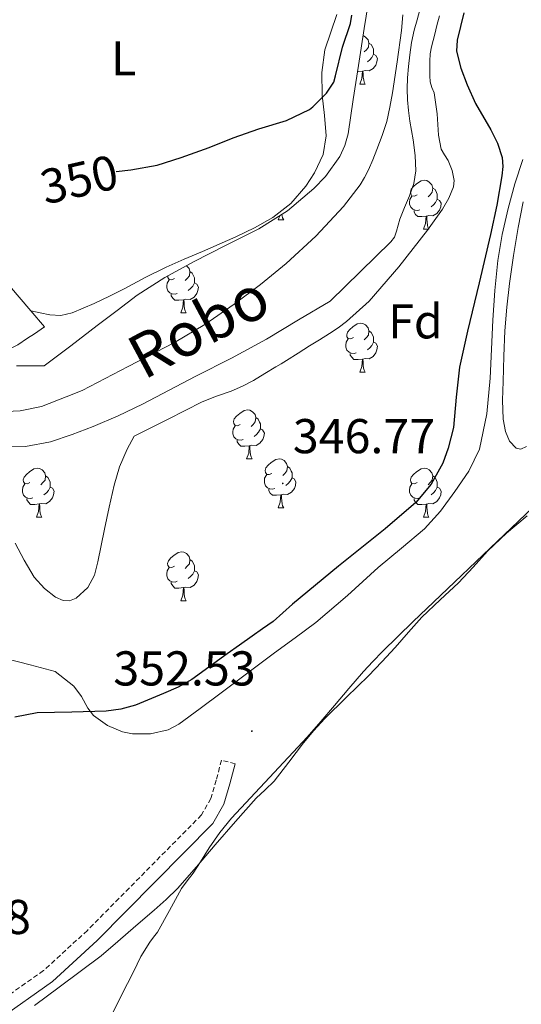
# Model space of a CAD drawing. Units: metres. Extents: x 596398 to 600895, y 4724082 to 4727116.
# Drawn here: x 597785 to 597888, y 4725270 to 4725472 of the extents above; entities that cross this region are included whole.
import ezdxf
from ezdxf.enums import TextEntityAlignment as Align

# ---------------------------------------------------------------- set-up
doc = ezdxf.new("R2010")
doc.units = ezdxf.units.M
doc.header["$MEASUREMENT"] = 0
doc.linetypes.add('TRAZOSX2', pattern=[1.5, 1, -0.5])
for name, color, linetype, lineweight in [('Carátula', 7, 'Continuous', 5), ('Level 11', 142, 'Continuous', 13), ('Level 21', 19, 'Continuous', 0), ('Level 35', 92, 'TRAZOSX2', 0), ('Level 36', 19, 'Continuous', 40), ('Level 37', 92, 'Continuous', 0), ('Level 4', 36, 'Continuous', 30), ('Level 41', 19, 'Continuous', 0), ('Level 43', 142, 'Continuous', 0), ('Level 5', 36, 'Continuous', 0), ('Level 7', 1, 'Continuous', 0)]:
    doc.layers.add(name, color=color, linetype=linetype, lineweight=lineweight)
doc.styles.add('Arial', font='ARIAL.TTF', dxfattribs={"height": 0.2})

# ---------------------------------------------------------------- blocks, each defined once
blk = doc.blocks.new('5PATER')
at = {"layer": 'Carátula', "linetype": 'Continuous', "lineweight": 5}
h = blk.add_hatch(color=250, dxfattribs=at)
edge = h.paths.add_edge_path()
edge.add_ellipse((0, 0), major_axis=(-1.33, -1.34), ratio=0.999422, start_angle=0, end_angle=360)

msp = doc.modelspace()

# ---------------------------------------------------------------- linework, layer by layer
at = {"layer": 'Level 11', "color": 142, "linetype": 'Continuous', "lineweight": 13}
msp.add_polyline3d([(597867.12, 4725473.78, 344.06), (597866.52, 4725471.68, 344.06), (597865.91, 4725469.59, 344.06), (597865.39, 4725467.08, 344.06), (597865.06, 4725464.53, 344.06), (597864.76, 4725462.17, 344.06), (597864.55, 4725459.81, 344.06), (597864.48, 4725457.57, 344.06), (597864.56, 4725455.33, 344.06), (597864.76, 4725453.13, 344.06), (597865.04, 4725450.93, 344.06), (597865.37, 4725449.02, 344.06), (597865.71, 4725447.11, 344.06), (597866.15, 4725443.94, 344.06), (597866.27, 4725440.77, 344.06), (597865.85, 4725438.16, 344.06), (597864.98, 4725435.62, 344.06), (597863.98, 4725433.23, 344.06), (597862.98, 4725430.87, 344.06), (597862.28, 4725428.4, 344.04), (597861.87, 4725427.21, 344.04), (597861.17, 4725426.21, 344.06), (597854.94, 4725420.15, 344.36), (597848.71, 4725414.09, 344.75), (597842.26, 4725410.23, 344.44), (597835.67, 4725406.31, 344.12), (597828.48, 4725402.4, 344.02), (597821.19, 4725398.68, 344.01), (597815.74, 4725395.81, 343.85), (597810.28, 4725392.95, 343.7), (597805.26, 4725390.58, 343.65), (597800.15, 4725388.4, 343.62), (597795.82, 4725386.71, 343.63), (597791.4, 4725385.24, 343.62), (597786.29, 4725384.27, 343.62), (597781.16, 4725384.37, 343.61)], dxfattribs=at)
at = {"layer": 'Level 21', "color": 19, "linetype": 'Continuous', "lineweight": 13}
for points in [[(597684.38, 4725454.58, 353.28), (597701.69, 4725461.6, 353.31), (597711.68, 4725459.25, 353.24), (597734.85, 4725430.79, 350.84), (597743.07, 4725422.16, 349.79), (597752.28, 4725414.38, 348.94), (597764.35, 4725406.66, 348.43), (597772.06, 4725403.52, 348.2), (597777, 4725402.93, 348.2), (597781.69, 4725403.6, 348.2), (597784.72, 4725405.09, 348.2), (597786.73, 4725406.51, 348.2), (597788.14, 4725407.39, 348.2), (597790.16, 4725408.78, 348.22), (597787.36, 4725412.06, 348.37)], [(597787.36, 4725412.06, 348.37), (597746.03, 4725460.46, 350.6)]]:
    msp.add_polyline3d(points, dxfattribs=at)
at = {"layer": 'Level 21', "color": 19, "linetype": 'Continuous', "lineweight": 0}
msp.add_polyline3d([(597639.5, 4725167.35, 350.24), (597673.13, 4725191.6, 350.56), (597700, 4725211.35, 350.91), (597724.97, 4725228.61, 351.47), (597746.48, 4725242.55, 351.78), (597755.74, 4725248.64, 352.02), (597769.76, 4725259.07, 352.37), (597791.81, 4725274.66, 352.75), (597800.96, 4725283.06, 352.79), (597824.66, 4725307.02, 353.14), (597826.93, 4725311.02, 353.14), (597828.14, 4725315.17, 353.14), (597829.25, 4725319.25, 353.14)], dxfattribs=at)
at = {"layer": 'Level 21', "color": 19, "linetype": 'TRAZOSX2', "lineweight": 0}
msp.add_polyline3d([(597829.25, 4725319.25, 353.14), (597826.46, 4725320, 353.14), (597825.37, 4725315.95, 353.14), (597824.26, 4725312.16, 353.14), (597822.34, 4725308.78, 353.14), (597798.96, 4725285.13, 352.79), (597789.99, 4725276.9, 352.75), (597768.06, 4725261.41, 352.37)], dxfattribs=at)
at = {"layer": 'Level 35', "color": 92, "linetype": 'Continuous', "lineweight": 0, "ltscale": 0.5}
for points in [[(597787.29, 4725400.78, 352.37), (597790.12, 4725400.78, 352.2), (597795.55, 4725404.92, 352.94), (597800.97, 4725409.05, 353.68), (597805.05, 4725412.16, 353.87), (597809.17, 4725415.26, 353.84), (597814.81, 4725418.89, 353.94), (597820.69, 4725422.14, 354.04), (597827.39, 4725425.54, 354.07), (597834.13, 4725428.89, 354.04), (597839.98, 4725432.58, 354.07), (597845.37, 4725437.12, 354.12), (597847.78, 4725439.61, 354.17), (597850.73, 4725443.73, 354.26), (597851.75, 4725445.98, 354.31), (597852.37, 4725448.37, 354.35), (597853.45, 4725455.35, 354.32), (597854.53, 4725462.33, 354.35), (597855.71, 4725469.95, 354.61), (597856.9, 4725477.57, 354.92)], [(597888.19, 4725443.07, 355.36), (597886.54, 4725438.11, 355.36), (597885.21, 4725433.04, 355.36), (597883.97, 4725427.75, 355.37), (597883.07, 4725422.4, 355.39), (597882.48, 4725416.27, 355.4), (597882.04, 4725410.14, 355.4), (597881.75, 4725404.21, 355.41), (597881.48, 4725398.29, 355.47), (597880.85, 4725390.97, 355.66), (597879.31, 4725383.74, 355.88), (597877.14, 4725379.21, 356.03), (597874.25, 4725375.05, 356.14), (597871.35, 4725371.05, 356.15), (597868.06, 4725367.42, 356.11), (597863.3, 4725363.43, 356.06), (597858.52, 4725359.49, 356.01), (597852.24, 4725353.76, 355.96), (597845.8, 4725348.19, 355.9), (597841.56, 4725345.09, 355.78), (597837.29, 4725342.03, 355.63), (597831.84, 4725337.92, 355.51), (597826.4, 4725333.81, 355.42), (597822.08, 4725330.58, 355.46), (597817.71, 4725327.39, 355.47), (597815.55, 4725326.23, 355.39), (597811.89, 4725325.4, 355.23), (597808.24, 4725325.42, 355.05), (597806.14, 4725325.84, 354.94), (597803.1, 4725327.13, 354.76), (597800.25, 4725329.17, 354.59), (597799.05, 4725330.64, 354.43), (597797.79, 4725333.09, 354.16), (597796.2, 4725335.18, 354.2), (597794.29, 4725336.68, 354.5), (597792.38, 4725338.18, 354.79), (597787.27, 4725339.53, 354.42), (597782.17, 4725340.88, 354.04)], [(597784.46, 4725400.78, 352.54), (597787.29, 4725400.78, 352.37)]]:
    msp.add_polyline3d(points, dxfattribs=at)
at = {"layer": 'Level 36', "color": 92, "linetype": 'Continuous', "lineweight": 0}
for points in [[(597850.08, 4725472.78, 351.02), (597848.83, 4725469.19, 351.03), (597847.63, 4725465.53, 351.04), (597847.02, 4725460.93, 351.03), (597847.09, 4725456.3, 351.02), (597847.53, 4725452.13, 350.97), (597847.93, 4725447.97, 350.92), (597847.26, 4725444.1, 350.94), (597845.52, 4725440.38, 350.97), (597843.7, 4725437.64, 350.97), (597840.64, 4725434.08, 350.96), (597836.94, 4725431.23, 350.91), (597833.23, 4725429.11, 350.78), (597829.42, 4725427.25, 350.59), (597825.99, 4725425.73, 350.33), (597822.56, 4725424.22, 350.09), (597818.81, 4725422.66, 350.03), (597815.09, 4725421.05, 350), (597810.83, 4725418.91, 349.81), (597806.61, 4725416.67, 349.63), (597803.51, 4725415.12, 349.61), (597800.33, 4725413.6, 349.61), (597795.83, 4725411.68, 349.66), (597793.53, 4725411.16, 349.56), (597791.26, 4725411.25, 349.23), (597789.31, 4725411.65, 348.8), (597787.36, 4725412.06, 348.37)], [(597855.48, 4725468.48, 0.01), (597855.98, 4725468.19, 0.01), (597856.51, 4725467.6, 0.01), (597856.67, 4725466.96, 0.01), (597856.56, 4725466.11, 0.01), (597856.13, 4725465.58, 0.01), (597855.71, 4725465.15, 0.01)], [(597856.67, 4725466.96, 0.01), (597857.14, 4725466.65, 0.01), (597857.46, 4725466.01, 0.01), (597857.62, 4725465.69, 0.01), (597857.62, 4725465.11, 0.01), (597857.62, 4725464.68, 0.01), (597857.24, 4725463.99, 0.01), (597856.82, 4725463.51, 0.01), (597856.34, 4725463.09, 0.01)], [(597857.62, 4725464.68, 0.01), (597858.07, 4725464.43, 0.01), (597858.42, 4725463.81, 0.01), (597858.3, 4725463.09, 0.01), (597858.1, 4725462.45, 0.01), (597857.51, 4725461.71, 0.01), (597856.72, 4725461.23, 0.01), (597855.86, 4725461.33, 0.01), (597855.44, 4725461.21, 0.01)], [(597855.32, 4725461.21, 0.01), (597854.44, 4725461.12, 0.01), (597854.34, 4725461.12, 0.01)], [(597854.78, 4725458.52, 0.01), (597855.22, 4725459.68, 0.01), (597855.32, 4725461.21, 0.01), (597855.44, 4725461.21, 0.01), (597855.47, 4725460.62, 0.01), (597855.5, 4725459.93, 0.01), (597855.58, 4725459.32, 0.01), (597855.69, 4725458.92, 0.01), (597855.9, 4725458.52, 0.01)], [(597854.78, 4725458.52, 0.01), (597855.9, 4725458.52, 0.01)], [(597866.54, 4725435.87, 0.01), (597866.01, 4725435.61, 0.01), (597865.48, 4725435.66, 0.01), (597865.21, 4725436.03, 0.01), (597865.16, 4725436.46, 0.01), (597865.32, 4725436.98, 0.01), (597865.8, 4725437.57, 0.01), (597866.43, 4725438.1, 0.01), (597867.33, 4725438.69, 0.01), (597868.08, 4725438.85, 0.01), (597868.5, 4725438.79, 0.01), (597869.03, 4725438.48, 0.01), (597869.56, 4725437.89, 0.01), (597869.72, 4725437.25, 0.01), (597869.61, 4725436.4, 0.01), (597869.19, 4725435.87, 0.01), (597868.77, 4725435.45, 0.01)], [(597869.72, 4725437.25, 0.01), (597870.2, 4725436.94, 0.01), (597870.51, 4725436.3, 0.01), (597870.67, 4725435.98, 0.01), (597870.67, 4725435.4, 0.01), (597870.67, 4725434.97, 0.01), (597870.3, 4725434.28, 0.01), (597869.88, 4725433.8, 0.01), (597869.4, 4725433.38, 0.01)], [(597867.12, 4725432.79, 0.01), (597866.7, 4725432.63, 0.01), (597866.11, 4725432.69, 0.01), (597865.64, 4725432.9, 0.01), (597865.21, 4725433.33, 0.01), (597865, 4725433.91, 0.01), (597865, 4725434.33, 0.01), (597865.05, 4725434.92, 0.01), (597865.48, 4725435.61, 0.01)], [(597870.67, 4725434.97, 0.01), (597871.13, 4725434.72, 0.01), (597871.47, 4725434.11, 0.01), (597871.36, 4725433.38, 0.01), (597871.15, 4725432.74, 0.01), (597870.57, 4725432, 0.01), (597869.77, 4725431.52, 0.01), (597868.92, 4725431.63, 0.01), (597868.49, 4725431.5, 0.01)], [(597888.96, 4725384.27, 354), (597887.76, 4725383.73, 354.03), (597886.8, 4725383.92, 354.03), (597885.48, 4725385.4, 354.03), (597884.62, 4725387.33, 354.03), (597884.14, 4725389.9, 354.03), (597884, 4725393.75, 354.03), (597884.14, 4725397.61, 354.03), (597884.28, 4725402.8, 354), (597884.52, 4725407.98, 353.95), (597884.91, 4725412.85, 353.86), (597885.44, 4725417.71, 353.8), (597886.27, 4725423.45, 353.82), (597887.25, 4725429.17, 353.84), (597888.26, 4725434.4, 353.84)], [(597838.82, 4725431.85, 0.01), (597838.86, 4725431.52, 0.01), (597838.98, 4725431.12, 0.01), (597839.19, 4725430.72, 0.01)], [(597868.38, 4725431.5, 0.01), (597867.49, 4725431.41, 0.01), (597866.65, 4725431.41, 0.01), (597866.22, 4725431.84, 0.01), (597865.9, 4725432.32, 0.01), (597865.9, 4725432.63, 0.01)], [(597838.07, 4725430.72, 0.01), (597838.39, 4725431.58, 0.01)], [(597838.07, 4725430.72, 0.01), (597839.19, 4725430.72, 0.01)], [(597867.84, 4725428.81, 0.01), (597868.27, 4725429.97, 0.01), (597868.38, 4725431.5, 0.01), (597868.49, 4725431.5, 0.01), (597868.53, 4725430.91, 0.01), (597868.56, 4725430.23, 0.01), (597868.63, 4725429.61, 0.01), (597868.75, 4725429.21, 0.01), (597868.96, 4725428.81, 0.01)], [(597867.84, 4725428.81, 0.01), (597868.96, 4725428.81, 0.01)], [(597819.26, 4725421.35, 0.01), (597819.28, 4725421.33, 0.01), (597819.81, 4725420.75, 0.01), (597819.97, 4725420.11, 0.01), (597819.86, 4725419.26, 0.01), (597819.44, 4725418.73, 0.01), (597819.02, 4725418.3, 0.01)], [(597819.97, 4725420.11, 0.01), (597820.45, 4725419.79, 0.01), (597820.76, 4725419.15, 0.01), (597820.92, 4725418.83, 0.01), (597820.92, 4725418.25, 0.01), (597820.92, 4725417.83, 0.01), (597820.55, 4725417.14, 0.01), (597820.13, 4725416.66, 0.01), (597819.65, 4725416.24, 0.01)], [(597817.37, 4725415.65, 0.01), (597816.95, 4725415.49, 0.01), (597816.36, 4725415.55, 0.01), (597815.89, 4725415.76, 0.01), (597815.46, 4725416.18, 0.01), (597815.25, 4725416.77, 0.01), (597815.25, 4725417.19, 0.01), (597815.3, 4725417.77, 0.01), (597815.73, 4725418.46, 0.01)], [(597816.79, 4725418.73, 0.01), (597816.26, 4725418.46, 0.01), (597815.73, 4725418.52, 0.01), (597815.46, 4725418.89, 0.01), (597815.42, 4725419.23, 0.01)], [(597820.92, 4725417.83, 0.01), (597821.38, 4725417.58, 0.01), (597821.72, 4725416.96, 0.01), (597821.61, 4725416.24, 0.01), (597821.4, 4725415.6, 0.01), (597820.82, 4725414.86, 0.01), (597820.02, 4725414.38, 0.01), (597819.17, 4725414.48, 0.01), (597818.74, 4725414.35, 0.01)], [(597818.63, 4725414.35, 0.01), (597817.74, 4725414.27, 0.01), (597816.9, 4725414.27, 0.01), (597816.47, 4725414.7, 0.01), (597816.15, 4725415.17, 0.01), (597816.15, 4725415.49, 0.01)], [(597818.09, 4725411.67, 0.01), (597818.52, 4725412.83, 0.01), (597818.63, 4725414.35, 0.01), (597818.74, 4725414.35, 0.01), (597818.78, 4725413.77, 0.01), (597818.81, 4725413.08, 0.01), (597818.88, 4725412.47, 0.01), (597819, 4725412.07, 0.01), (597819.21, 4725411.67, 0.01)], [(597818.09, 4725411.67, 0.01), (597819.21, 4725411.67, 0.01)], [(597853.48, 4725406.59, 0.01), (597852.95, 4725406.32, 0.01), (597852.42, 4725406.38, 0.01), (597852.15, 4725406.75, 0.01), (597852.1, 4725407.17, 0.01), (597852.26, 4725407.69, 0.01), (597852.74, 4725408.29, 0.01), (597853.38, 4725408.82, 0.01), (597854.28, 4725409.4, 0.01), (597855.02, 4725409.56, 0.01), (597855.44, 4725409.51, 0.01), (597855.98, 4725409.19, 0.01), (597856.5, 4725408.61, 0.01), (597856.66, 4725407.97, 0.01), (597856.55, 4725407.12, 0.01), (597856.13, 4725406.59, 0.01), (597855.71, 4725406.16, 0.01)], [(597856.66, 4725407.97, 0.01), (597857.14, 4725407.65, 0.01), (597857.45, 4725407.01, 0.01), (597857.61, 4725406.69, 0.01), (597857.61, 4725406.11, 0.01), (597857.61, 4725405.69, 0.01), (597857.24, 4725405, 0.01), (597856.82, 4725404.52, 0.01), (597856.34, 4725404.1, 0.01)], [(597854.06, 4725403.51, 0.01), (597853.64, 4725403.35, 0.01), (597853.05, 4725403.41, 0.01), (597852.58, 4725403.62, 0.01), (597852.15, 4725404.04, 0.01), (597851.94, 4725404.63, 0.01), (597851.94, 4725405.05, 0.01), (597851.99, 4725405.63, 0.01), (597852.42, 4725406.32, 0.01)], [(597857.61, 4725405.69, 0.01), (597858.07, 4725405.44, 0.01), (597858.41, 4725404.82, 0.01), (597858.3, 4725404.1, 0.01), (597858.09, 4725403.46, 0.01), (597857.51, 4725402.72, 0.01), (597856.71, 4725402.24, 0.01), (597855.86, 4725402.34, 0.01), (597855.43, 4725402.21, 0.01)], [(597855.32, 4725402.21, 0.01), (597854.43, 4725402.13, 0.01), (597853.59, 4725402.13, 0.01), (597853.16, 4725402.56, 0.01), (597852.84, 4725403.03, 0.01), (597852.84, 4725403.35, 0.01)], [(597854.78, 4725399.53, 0.01), (597855.21, 4725400.69, 0.01), (597855.32, 4725402.21, 0.01), (597855.43, 4725402.21, 0.01), (597855.47, 4725401.63, 0.01), (597855.5, 4725400.94, 0.01), (597855.57, 4725400.33, 0.01), (597855.69, 4725399.93, 0.01), (597855.9, 4725399.53, 0.01)], [(597854.78, 4725399.53, 0.01), (597855.9, 4725399.53, 0.01)], [(597830.29, 4725388.82, 0.01), (597829.76, 4725388.55, 0.01), (597829.23, 4725388.61, 0.01), (597828.97, 4725388.98, 0.01), (597828.91, 4725389.4, 0.01), (597829.07, 4725389.92, 0.01), (597829.55, 4725390.52, 0.01), (597830.19, 4725391.05, 0.01), (597831.09, 4725391.63, 0.01), (597831.83, 4725391.79, 0.01), (597832.26, 4725391.74, 0.01), (597832.79, 4725391.42, 0.01), (597833.32, 4725390.84, 0.01), (597833.48, 4725390.2, 0.01), (597833.37, 4725389.35, 0.01), (597832.94, 4725388.82, 0.01), (597832.52, 4725388.39, 0.01)], [(597833.48, 4725390.2, 0.01), (597833.95, 4725389.88, 0.01), (597834.27, 4725389.24, 0.01), (597834.43, 4725388.92, 0.01), (597834.43, 4725388.34, 0.01), (597834.43, 4725387.92, 0.01), (597834.06, 4725387.23, 0.01), (597833.64, 4725386.75, 0.01), (597833.16, 4725386.33, 0.01)], [(597830.88, 4725385.74, 0.01), (597830.45, 4725385.58, 0.01), (597829.87, 4725385.64, 0.01), (597829.39, 4725385.85, 0.01), (597828.97, 4725386.27, 0.01), (597828.75, 4725386.86, 0.01), (597828.75, 4725387.28, 0.01), (597828.81, 4725387.86, 0.01), (597829.23, 4725388.55, 0.01)], [(597834.43, 4725387.92, 0.01), (597834.88, 4725387.67, 0.01), (597835.23, 4725387.05, 0.01), (597835.12, 4725386.33, 0.01), (597834.91, 4725385.69, 0.01), (597834.32, 4725384.95, 0.01), (597833.53, 4725384.47, 0.01), (597832.68, 4725384.57, 0.01), (597832.25, 4725384.44, 0.01)], [(597832.14, 4725384.44, 0.01), (597831.25, 4725384.36, 0.01), (597830.4, 4725384.36, 0.01), (597829.98, 4725384.79, 0.01), (597829.66, 4725385.26, 0.01), (597829.66, 4725385.58, 0.01)], [(597831.59, 4725381.76, 0.01), (597832.03, 4725382.92, 0.01), (597832.14, 4725384.44, 0.01), (597832.25, 4725384.44, 0.01), (597832.28, 4725383.86, 0.01), (597832.32, 4725383.17, 0.01), (597832.39, 4725382.56, 0.01), (597832.5, 4725382.16, 0.01), (597832.72, 4725381.76, 0.01)], [(597831.59, 4725381.76, 0.01), (597832.72, 4725381.76, 0.01)], [(597836.77, 4725378.78, 0.01), (597836.24, 4725378.52, 0.01), (597835.71, 4725378.57, 0.01), (597835.44, 4725378.94, 0.01), (597835.39, 4725379.37, 0.01), (597835.55, 4725379.89, 0.01), (597836.03, 4725380.48, 0.01), (597836.66, 4725381.01, 0.01), (597837.56, 4725381.6, 0.01), (597838.31, 4725381.76, 0.01), (597838.73, 4725381.7, 0.01), (597839.26, 4725381.39, 0.01), (597839.79, 4725380.8, 0.01), (597839.95, 4725380.16, 0.01), (597839.84, 4725379.31, 0.01), (597839.42, 4725378.78, 0.01), (597839, 4725378.36, 0.01)], [(597787.21, 4725376.88, 0.01), (597786.68, 4725376.61, 0.01), (597786.15, 4725376.67, 0.01), (597785.89, 4725377.04, 0.01), (597785.83, 4725377.47, 0.01), (597785.99, 4725377.99, 0.01), (597786.47, 4725378.58, 0.01), (597787.11, 4725379.11, 0.01), (597788.01, 4725379.69, 0.01), (597788.75, 4725379.85, 0.01), (597789.18, 4725379.8, 0.01), (597789.71, 4725379.49, 0.01), (597790.24, 4725378.9, 0.01), (597790.4, 4725378.26, 0.01), (597790.29, 4725377.41, 0.01), (597789.86, 4725376.88, 0.01), (597789.44, 4725376.45, 0.01)], [(597839.95, 4725380.16, 0.01), (597840.43, 4725379.85, 0.01), (597840.74, 4725379.21, 0.01), (597840.9, 4725378.89, 0.01), (597840.9, 4725378.31, 0.01), (597840.9, 4725377.88, 0.01), (597840.53, 4725377.19, 0.01), (597840.11, 4725376.71, 0.01), (597839.63, 4725376.29, 0.01)], [(597866.54, 4725376.88, 0.01), (597866.01, 4725376.61, 0.01), (597865.48, 4725376.67, 0.01), (597865.21, 4725377.04, 0.01), (597865.16, 4725377.46, 0.01), (597865.32, 4725377.98, 0.01), (597865.8, 4725378.58, 0.01), (597866.43, 4725379.11, 0.01), (597867.33, 4725379.69, 0.01), (597868.08, 4725379.85, 0.01), (597868.5, 4725379.8, 0.01), (597869.03, 4725379.48, 0.01), (597869.56, 4725378.9, 0.01), (597869.72, 4725378.26, 0.01), (597869.61, 4725377.41, 0.01), (597869.19, 4725376.88, 0.01), (597868.77, 4725376.45, 0.01)], [(597790.4, 4725378.26, 0.01), (597790.87, 4725377.95, 0.01), (597791.19, 4725377.31, 0.01), (597791.35, 4725376.99, 0.01), (597791.35, 4725376.41, 0.01), (597791.35, 4725375.98, 0.01), (597790.98, 4725375.29, 0.01), (597790.56, 4725374.81, 0.01), (597790.08, 4725374.39, 0.01)], [(597837.35, 4725375.7, 0.01), (597836.93, 4725375.54, 0.01), (597836.34, 4725375.6, 0.01), (597835.87, 4725375.81, 0.01), (597835.44, 4725376.24, 0.01), (597835.23, 4725376.82, 0.01), (597835.23, 4725377.24, 0.01), (597835.28, 4725377.83, 0.01), (597835.71, 4725378.52, 0.01)], [(597840.9, 4725377.88, 0.01), (597841.36, 4725377.63, 0.01), (597841.7, 4725377.02, 0.01), (597841.59, 4725376.29, 0.01), (597841.38, 4725375.65, 0.01), (597840.8, 4725374.91, 0.01), (597840, 4725374.43, 0.01), (597839.15, 4725374.54, 0.01), (597838.72, 4725374.41, 0.01)], [(597869.72, 4725378.26, 0.01), (597870.2, 4725377.94, 0.01), (597870.51, 4725377.3, 0.01), (597870.67, 4725376.98, 0.01), (597870.67, 4725376.4, 0.01), (597870.67, 4725375.98, 0.01), (597870.3, 4725375.29, 0.01), (597869.88, 4725374.81, 0.01), (597869.4, 4725374.39, 0.01)], [(597787.8, 4725373.8, 0.01), (597787.37, 4725373.64, 0.01), (597786.79, 4725373.7, 0.01), (597786.31, 4725373.91, 0.01), (597785.89, 4725374.33, 0.01), (597785.67, 4725374.92, 0.01), (597785.67, 4725375.34, 0.01), (597785.73, 4725375.93, 0.01), (597786.15, 4725376.61, 0.01)], [(597791.35, 4725375.98, 0.01), (597791.8, 4725375.73, 0.01), (597792.15, 4725375.11, 0.01), (597792.04, 4725374.39, 0.01), (597791.83, 4725373.75, 0.01), (597791.24, 4725373.01, 0.01), (597790.45, 4725372.53, 0.01), (597789.6, 4725372.63, 0.01), (597789.17, 4725372.51, 0.01)], [(597838.61, 4725374.41, 0.01), (597837.72, 4725374.32, 0.01), (597836.88, 4725374.32, 0.01), (597836.45, 4725374.75, 0.01), (597836.13, 4725375.23, 0.01), (597836.13, 4725375.54, 0.01)], [(597867.12, 4725373.8, 0.01), (597866.7, 4725373.64, 0.01), (597866.11, 4725373.7, 0.01), (597865.64, 4725373.91, 0.01), (597865.21, 4725374.33, 0.01), (597865, 4725374.92, 0.01), (597865, 4725375.34, 0.01), (597865.05, 4725375.92, 0.01), (597865.48, 4725376.61, 0.01)], [(597870.67, 4725375.98, 0.01), (597871.13, 4725375.73, 0.01), (597871.47, 4725375.11, 0.01), (597871.36, 4725374.39, 0.01), (597871.15, 4725373.75, 0.01), (597870.57, 4725373.01, 0.01), (597869.77, 4725372.53, 0.01), (597868.92, 4725372.63, 0.01), (597868.49, 4725372.5, 0.01)], [(597789.06, 4725372.51, 0.01), (597788.17, 4725372.42, 0.01), (597787.32, 4725372.42, 0.01), (597786.9, 4725372.85, 0.01), (597786.58, 4725373.33, 0.01), (597786.58, 4725373.64, 0.01)], [(597838.07, 4725371.72, 0.01), (597838.5, 4725372.88, 0.01), (597838.61, 4725374.41, 0.01), (597838.72, 4725374.41, 0.01), (597838.76, 4725373.82, 0.01), (597838.79, 4725373.14, 0.01), (597838.86, 4725372.52, 0.01), (597838.98, 4725372.12, 0.01), (597839.19, 4725371.72, 0.01)], [(597868.38, 4725372.5, 0.01), (597867.49, 4725372.42, 0.01), (597866.65, 4725372.42, 0.01), (597866.22, 4725372.85, 0.01), (597865.9, 4725373.32, 0.01), (597865.9, 4725373.64, 0.01)], [(597788.51, 4725369.82, 0.01), (597788.95, 4725370.98, 0.01), (597789.06, 4725372.51, 0.01), (597789.17, 4725372.51, 0.01), (597789.2, 4725371.92, 0.01), (597789.24, 4725371.23, 0.01), (597789.31, 4725370.62, 0.01), (597789.42, 4725370.22, 0.01), (597789.64, 4725369.82, 0.01)], [(597838.07, 4725371.72, 0.01), (597839.19, 4725371.72, 0.01)], [(597867.84, 4725369.82, 0.01), (597868.27, 4725370.98, 0.01), (597868.38, 4725372.5, 0.01), (597868.49, 4725372.5, 0.01), (597868.53, 4725371.92, 0.01), (597868.56, 4725371.23, 0.01), (597868.63, 4725370.62, 0.01), (597868.75, 4725370.22, 0.01), (597868.96, 4725369.82, 0.01)], [(597788.14, 4725269.73, 355.7), (597793.18, 4725273.47, 356.52), (597801.81, 4725279.9, 356.53), (597805.23, 4725282.86, 356.54), (597808.93, 4725286.08, 356.54), (597812.64, 4725289.29, 356.54), (597815.11, 4725291.45, 356.55), (597817.44, 4725293.74, 356.56), (597821.3, 4725298.18, 356.54), (597825.13, 4725302.65, 356.49), (597829.32, 4725307.45, 356.24), (597833.52, 4725312.22, 356.03), (597835.39, 4725313.97, 356.03), (597837.26, 4725315.71, 356.03), (597840.26, 4725319.62, 356.03), (597843.23, 4725323.57, 356.03), (597845.36, 4725326.08, 356.02), (597847.58, 4725328.51, 356.01), (597852.06, 4725332.9, 356.01), (597856.54, 4725337.29, 356.01), (597859.31, 4725340.19, 356.01), (597862.04, 4725343.12, 356.01), (597864.78, 4725346.23, 356), (597867.52, 4725349.34, 356), (597871.23, 4725352.86, 356.02), (597874.99, 4725356.33, 356.06), (597877.99, 4725359.56, 356.1), (597880.97, 4725362.81, 356.14), (597884.88, 4725366.56, 356.27), (597889.08, 4725370.09, 356.41)], [(597788.51, 4725369.82, 0.01), (597789.64, 4725369.82, 0.01)], [(597867.84, 4725369.82, 0.01), (597868.96, 4725369.82, 0.01)], [(597816.79, 4725359.74, 0.01), (597816.26, 4725359.47, 0.01), (597815.73, 4725359.53, 0.01), (597815.46, 4725359.9, 0.01), (597815.41, 4725360.32, 0.01), (597815.57, 4725360.84, 0.01), (597816.05, 4725361.44, 0.01), (597816.68, 4725361.97, 0.01), (597817.58, 4725362.55, 0.01), (597818.33, 4725362.71, 0.01), (597818.75, 4725362.66, 0.01), (597819.28, 4725362.34, 0.01), (597819.81, 4725361.76, 0.01), (597819.97, 4725361.12, 0.01), (597819.86, 4725360.27, 0.01), (597819.44, 4725359.74, 0.01), (597819.02, 4725359.31, 0.01)], [(597817.37, 4725356.66, 0.01), (597816.95, 4725356.5, 0.01), (597816.36, 4725356.56, 0.01), (597815.89, 4725356.77, 0.01), (597815.46, 4725357.19, 0.01), (597815.25, 4725357.78, 0.01), (597815.25, 4725358.2, 0.01), (597815.3, 4725358.78, 0.01), (597815.73, 4725359.47, 0.01)], [(597819.97, 4725361.12, 0.01), (597820.45, 4725360.8, 0.01), (597820.76, 4725360.16, 0.01), (597820.92, 4725359.84, 0.01), (597820.92, 4725359.26, 0.01), (597820.92, 4725358.84, 0.01), (597820.55, 4725358.15, 0.01), (597820.13, 4725357.67, 0.01), (597819.65, 4725357.25, 0.01)], [(597820.92, 4725358.84, 0.01), (597821.38, 4725358.59, 0.01), (597821.72, 4725357.97, 0.01), (597821.61, 4725357.25, 0.01), (597821.4, 4725356.61, 0.01), (597820.82, 4725355.87, 0.01), (597820.02, 4725355.39, 0.01), (597819.17, 4725355.49, 0.01), (597818.74, 4725355.36, 0.01)], [(597818.63, 4725355.36, 0.01), (597817.74, 4725355.28, 0.01), (597816.9, 4725355.28, 0.01), (597816.47, 4725355.71, 0.01), (597816.15, 4725356.18, 0.01), (597816.15, 4725356.5, 0.01)], [(597818.09, 4725352.68, 0.01), (597818.52, 4725353.84, 0.01), (597818.63, 4725355.36, 0.01), (597818.74, 4725355.36, 0.01), (597818.78, 4725354.78, 0.01), (597818.81, 4725354.09, 0.01), (597818.88, 4725353.48, 0.01), (597819, 4725353.08, 0.01), (597819.21, 4725352.68, 0.01)], [(597818.09, 4725352.68, 0.01), (597819.21, 4725352.68, 0.01)]]:
    msp.add_polyline3d(points, dxfattribs=at)
at = {"layer": 'Level 4', "color": 36, "linetype": 'Continuous', "lineweight": 30}
for points in [[(597876.08, 4725473.16, 350.01), (597874.72, 4725467.57, 350.01), (597874.61, 4725465.27, 350.01), (597875.5, 4725461.81, 350.01), (597876.8, 4725458.37, 350.01), (597878.52, 4725454.55, 350.01), (597881.67, 4725449.19, 350.01), (597883.02, 4725446.44, 350.01), (597883.93, 4725443.53, 350.01), (597884.1, 4725441.65, 350.01), (597883.92, 4725439.76, 350.01), (597882.85, 4725433.71, 350.01), (597881.6, 4725427.69, 350.01), (597879.24, 4725417.82, 350.01), (597876.88, 4725407.95, 350.01), (597876.03, 4725404.26, 350.01), (597875.2, 4725400.56, 350.01), (597874.56, 4725394.39, 350.01), (597874, 4725388.19, 350.01), (597872.92, 4725383.96, 350.01), (597871.77, 4725380.88, 350.01), (597869.43, 4725376.56, 350.01), (597866.25, 4725372.83, 350.01), (597860.01, 4725367.39, 350.01), (597850.42, 4725359.76, 350.01), (597840.99, 4725352.01, 350.01), (597839.04, 4725350.19, 350.01), (597837.02, 4725348.46, 350.01), (597834.87, 4725346.91, 350.01), (597832.7, 4725345.39, 350.01), (597830.15, 4725343.6, 350.01), (597827.6, 4725341.81, 350.01), (597820.38, 4725336.53, 350.01), (597817.57, 4725334.94, 350.01), (597814.57, 4725333.65, 350.01), (597808.8, 4725331.3, 350.01), (597805.85, 4725330.45, 350.01), (597802.83, 4725330.06, 350.01), (597795.75, 4725329.87, 350.01), (597788.66, 4725329.68, 350.01), (597784.09, 4725328.8, 350.01)], [(597804.9, 4725440.64, 350.01), (597807.85, 4725440.96, 350.01), (597813.26, 4725441.95, 350.01), (597818.16, 4725443.49, 350.01), (597823.95, 4725445.58, 350.01), (597828.83, 4725447.5, 350.01), (597834.13, 4725449.39, 350.01), (597839.74, 4725451.05, 350.01), (597844.49, 4725453.36, 350.01), (597845.18, 4725453.89, 350.01), (597847.97, 4725456.69, 350.01), (597849.45, 4725458.91, 350.01), (597849.84, 4725460.24, 350.01), (597851.26, 4725466.08, 350.01), (597852.85, 4725470.93, 350.01), (597853.15, 4725472.67, 350.01)]]:
    msp.add_polyline3d(points, dxfattribs=at)
at = {"layer": 'Level 5', "color": 36, "linetype": 'Continuous', "lineweight": 0}
for points in [[(597856.54, 4725440.97, 345.01), (597857.44, 4725443.03, 345.01), (597858.29, 4725445.12, 345.01), (597859.37, 4725447.99, 345.01), (597860.3, 4725450.91, 345.01), (597860.96, 4725453.81, 345.01), (597861.47, 4725456.73, 345.01), (597862.45, 4725463.12, 345.01), (597863.33, 4725469.52, 345.01), (597863.62, 4725472.7, 345.01)], [(597871.11, 4725472.53, 345.01), (597870.56, 4725470.54, 345.01), (597870.34, 4725469.66, 345.01), (597870.13, 4725468.78, 345.01), (597869.8, 4725467.49, 345.01), (597869.47, 4725466.19, 345.01), (597869.22, 4725464.71, 345.01), (597869.12, 4725463.21, 345.01)], [(597869.12, 4725463.21, 345.01), (597869.11, 4725462.3, 345.01), (597869.12, 4725461.39, 345.01), (597869.14, 4725460.2, 345.01), (597869.21, 4725459.01, 345.01), (597869.57, 4725457.87, 345.01), (597870.03, 4725456.77, 345.01), (597870.62, 4725452.46, 345.01), (597870.93, 4725448.07, 345.01), (597871.49, 4725445.23, 345.01), (597872.14, 4725444.05, 345.01), (597872.88, 4725442.89, 345.01), (597873.69, 4725440.87, 345.01), (597874.14, 4725438.79, 345.01), (597873.98, 4725437.47, 345.01), (597873.04, 4725435.14, 345.01), (597871.76, 4725432.9, 345.01), (597868.64, 4725428.59, 345.01), (597862.79, 4725421.09, 345.01), (597856.68, 4725414.08, 345.01), (597852.08, 4725409.87, 345.01), (597850.38, 4725408.58, 345.01), (597848.61, 4725407.41, 345.01), (597846.56, 4725406.15, 345.01), (597844.51, 4725404.89, 345.01), (597842.16, 4725403.38, 345.01), (597839.8, 4725401.89, 345.01), (597838.69, 4725401.25, 345.01), (597837.56, 4725400.62, 345.01), (597835.31, 4725399.23, 345.01), (597833.04, 4725397.84, 345.01), (597830.75, 4725396.67, 345.01), (597828.4, 4725395.65, 345.01), (597825.43, 4725394.58, 345.01), (597822.51, 4725393.42, 345.01), (597815.54, 4725389.9, 345.01), (597808.58, 4725386.38, 345.01), (597807.1, 4725383.73, 345.01), (597805.54, 4725380.11, 345.01), (597804.44, 4725376.34, 345.01), (597803.46, 4725371.86, 345.01), (597802.51, 4725367.38, 345.01), (597801.82, 4725364, 345.01), (597801.13, 4725360.62, 345.01), (597800.43, 4725357.94, 345.01), (597799.05, 4725355.36, 345.01), (597796.64, 4725353.21, 345.01), (597795.29, 4725352.68, 345.01), (597794.04, 4725352.7, 345.01), (597792.47, 4725353.41, 345.01), (597790.15, 4725355.19, 345.01), (597788.07, 4725357.49, 345.01), (597786.04, 4725361, 345.01), (597784.17, 4725364.45, 345.01)], [(597780.75, 4725391.41, 345.01), (597785.2, 4725391.61, 345.01), (597789.55, 4725392.51, 345.01), (597794.62, 4725394.47, 345.01), (597797.89, 4725395.78, 345.01), (597807.34, 4725400.68, 345.01), (597816.8, 4725405.58, 345.01), (597823.04, 4725409.3, 345.01), (597829.05, 4725413.42, 345.01), (597834.47, 4725417.46, 345.01), (597839.68, 4725421.79, 345.01), (597845.81, 4725427.41, 345.01), (597851.43, 4725433.49, 345.01), (597854.83, 4725437.9, 345.01), (597855.76, 4725439.4, 345.01), (597856.54, 4725440.97, 345.01)], [(597803.56, 4725267.01, 355.01), (597805.93, 4725271.88, 355.01), (597808.42, 4725276.66, 355.01), (597809.95, 4725279.77, 355.01), (597811.74, 4725282.72, 355.01), (597812.54, 4725283.74, 355.01), (597813.35, 4725284.77, 355.01), (597815.81, 4725289.23, 355.01), (597818.27, 4725293.69, 355.01), (597819.42, 4725295.29, 355.01), (597820.64, 4725296.85, 355.01), (597821.39, 4725298.02, 355.01), (597822.14, 4725299.2, 355.01), (597823.03, 4725300.63, 355.01), (597823.92, 4725302.06, 355.01), (597826.1, 4725305.2, 355.01), (597828.51, 4725308.16, 355.01), (597836.26, 4725316.43, 355.01), (597843.98, 4725324.72, 355.01), (597846.78, 4725327.97, 355.01), (597849.58, 4725331.23, 355.01), (597852.57, 4725334.7, 355.01), (597855.56, 4725338.17, 355.01), (597857.45, 4725340.26, 355.01), (597859.42, 4725342.27, 355.01), (597862.55, 4725345.35, 355.01), (597865.71, 4725348.41, 355.01), (597868.5, 4725351.1, 355.01), (597871.29, 4725353.77, 355.01), (597881.48, 4725363.47, 355.01), (597891.69, 4725373.13, 355.01)]]:
    msp.add_polyline3d(points, dxfattribs=at)

# ---------------------------------------------------------------- block references
at = {"layer": 'Level 7', "color": 19, "linetype": 'Continuous', "lineweight": 0, "xscale": 0.09999983015004542, "yscale": 0.09999983015004542}
for p in [(597839, 4725376.72, 346.78), (597832.67, 4725325.97, 352.54)]:
    msp.add_blockref('5PATER', p, dxfattribs=at)

# ---------------------------------------------------------------- texts
at = {"layer": 'Level 37', "color": 92, "linetype": 'Continuous', "lineweight": 0, "style": 'Arial'}
for s, p in [('L', (597806.41, 4725463.81, 350.68)), ('Fd', (597866.19, 4725409.93, 347.03))]:
    msp.add_text(s, height=7, dxfattribs=at).set_placement(p, align=Align.MIDDLE_CENTER)
at = {"layer": 'Level 41', "color": 39, "linetype": 'Continuous', "lineweight": 0, "style": 'Arial'}
msp.add_text('350', height=7, rotation=12.8191, dxfattribs=at).set_placement((597797.29, 4725439.01, 350.01), align=Align.MIDDLE_CENTER)
at = {"layer": 'Level 41', "color": 19, "linetype": 'Continuous', "lineweight": 0, "style": 'Arial'}
for s, p in [('346.77', (597841.06, 4725380.72, 346.78)), ('352.53', (597804.29, 4725333.13, 352.54)), ('350.58', (597758.25, 4725282.2, 350.58))]:
    msp.add_text(s, height=7, dxfattribs=at).set_placement(p, align=Align.BOTTOM_LEFT)
at = {"layer": 'Level 43', "color": 142, "linetype": 'Continuous', "lineweight": 0, "style": 'Arial'}
msp.add_text('Robo', height=9, rotation=28.1404, dxfattribs=at).set_placement((597811.86, 4725395.35, 0.57), align=Align.BOTTOM_LEFT)

doc.saveas('drawing.dxf')
